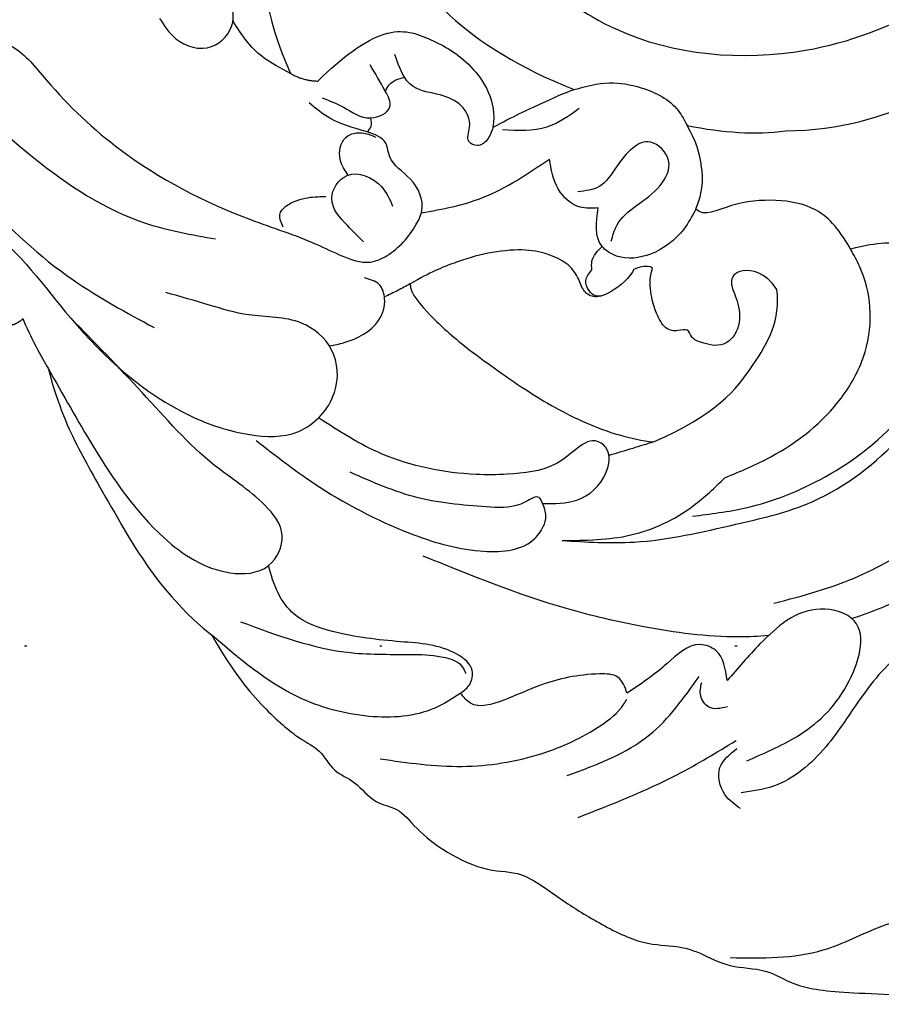
# Model space of a CAD drawing. Units: millimetres. Extents: x 5178 to 7554, y 9872 to 11552.
# Drawn here: x 7128 to 7167, y 10926 to 10971 of the extents above; entities that cross this region are included whole.
import ezdxf
from ezdxf.xclip import XClip

# ---------------------------------------------------------------- set-up
doc = ezdxf.new("R2010")
doc.units = ezdxf.units.MM
doc.header["$XCLIPFRAME"] = 2
doc.linetypes.add('DOT', pattern=[6.35, 0, -6.35])
doc.layers.add('H-08.木作(細線)', color=8, linetype='Continuous')
doc.layers.add('格子', color=1, linetype='Continuous')

# ---------------------------------------------------------------- blocks, each defined once
blk = doc.blocks.new('SE-21106L-d')
at = {"layer": 'H-08.木作(細線)'}
blk.add_arc((-113.897, 34.981), 212.697, 301.32863, 16.48912, dxfattribs=at)
blk.add_arc((-113.897, 34.981), 212.697, 301.32863, 16.48912, dxfattribs=at)
blk.add_arc((-113.897, 34.981), 212.697, 301.32863, 16.48912, dxfattribs=at)
blk = doc.blocks.new('SE-21085L')
at = {"layer": 'H-08.木作(細線)'}
for points, degree in [([(53.496, -1.503), (53.496, 0.493), (53.109, 2.639), (52.385, 4.639), (51.824, 5.331), (51.861, 6.602), (51.176, 7.337), (50.96, 8.794), (50.082, 9.347), (49.924, 10.579), (49.314, 12.214), (48.021, 14.019), (46.743, 14.581), (45.934, 16.46), (45.09, 18.113), (43.774, 20.202), (42.433, 20.976), (41.617, 21.791), (40.872, 23.082), (39.326, 23.975), (38.819, 25.148), (37.182, 26.557), (34.244, 28.253), (32.376, 29.864)], 3), ([(15.872, 3.924), (15.701, 3.286), (15.802, 1.815), (16.178, 0.488), (17.467, -1.13), (18.675, -1.841), (19.926, -2.189)], 3), ([(31.943, 0.895), (28.88, 1.252), (26.167, 0.168), (24.245, -0.996), (23.702, -2.27)], 3), ([(37.867, -10.736), (38.08, -10.367), (37.795, -8.964), (37.233, -7.205), (35.764, -3.938), (34.267, -1.344), (32.758, 0.299), (31.943, 0.895)], 3), ([(23.702, -2.27), (23.759, -3.215), (24.733, -4.027), (25.442, -3.649), (25.434, -2.75), (25.906, -1.631), (27.048, -1.102), (27.955, -1.986), (28.15, -2.356), (28.007, -2.744), (28.491, -2.874), (28.97, -3.161), (28.955, -4.095), (28.762, -4.825), (28.426, -5.605), (28.062, -5.899)], 3), ([(53.866, -15.596), (54.337, -13.839), (54.527, -11.712), (54.527, -8.843), (54.527, -4.178), (53.496, -1.503)], 3), ([(19.926, -2.189), (19.926, -3.361), (20.262, -4.613), (21.66, -5.819), (23.564, -6.714), (24.932, -6.714), (25.052, -7.224)], 3), ([(19.801, -8.268), (17.617, -7.007), (13.701, -6.249), (8.661, -6.134), (4.432, -7.376), (1.464, -8.806), (-1.068, -10.891), (-1.886, -11.927)], 3), ([(28.821, -6.284), (28.339, -6.227), (28.098, -6.054), (28.062, -5.899)], 3), ([(28.821, -6.284), (29.106, -6.026), (30.437, -5.837), (31.069, -6.069), (31.317, -6.588), (31.144, -7.204), (31.248, -8.027), (31.821, -8.827), (32.639, -9.562), (34.138, -10.226), (35.644, -10.585), (36.806, -10.736), (37.867, -10.736)], 3), ([(25.052, -7.224), (24.38, -7.752), (23.814, -8.661), (23.496, -9.914), (23.513, -10.674)], 3), ([(23.513, -10.674), (22.252, -9.595), (21.052, -8.752), (19.801, -8.268)], 3), ([(27.123, -36.558), (30.519, -32.379), (31.569, -25.339), (30.395, -18.772), (27.103, -14.621)], 3), ([(31.12, -14.967), (30.112, -14.955), (28.566, -14.802), (27.581, -14.721), (27.103, -14.621)], 3), ([(36.89, -20.715), (35.418, -21.109), (32.82, -21.379), (31.533, -19.822), (30.461, -18.077), (30.355, -15.942), (31.12, -14.967)], 3), ([(53.726, -18.094), (53.866, -17.286), (53.866, -16.118), (53.866, -15.596)], 3), ([(54.288, -18.092), (54.01, -18.018), (53.726, -18.094)], 2), ([(37.794, -21.628), (37.428, -21.025), (36.89, -20.715)], 2), ([(27.123, -36.558), (27.738, -36.73), (29.235, -35.59), (31.661, -33.296), (33.856, -31.236), (35.77, -28.081), (37.478, -24.556), (37.794, -21.628)], 3)]:
    blk.add_open_spline(points, degree=degree, dxfattribs=at)
for points, knots in [([(40.56, 22.716), (39.333, 23.453), (37.268, 24.691), (33.841, 24.78), (31.114, 25.601), (27.842, 26.138), (25.441, 24.59), (24.522, 23.143), (24.291, 22.814), (24.223, 22.717)], [0, 0, 0, 0, 4.204629, 7.074383, 10.063452, 12.792763, 16.747465, 17.596988, 17.953045, 17.953045, 17.953045, 17.953045]), ([(30.174, 19.453), (29.207, 19.402), (27.167, 19.297), (24.027, 18.663), (23.74, 16.462), (24.272, 14.719), (26.903, 14.486), (29.412, 15.336), (32.045, 16.805), (34.577, 17.287), (35.958, 16.725), (36.421, 16.537)], [0, 0, 0, 0, 3.036751, 6.409423, 7.728007, 9.266351, 11.276699, 14.542294, 17.376556, 20.31702, 21.800594, 21.800594, 21.800594, 21.800594]), ([(36.805, 17.135), (36.937, 16.849), (37.242, 16.187), (36.841, 14.9), (35.999, 14.78), (35.594, 14.722)], [0, 0, 0, 0, 0.93609, 2.17126, 3.315325, 3.315325, 3.315325, 3.315325]), ([(35.479, 15.421), (34.647, 15.517), (32.723, 15.739), (30.019, 15.16), (27.428, 12.754), (29.586, 10.517), (32.099, 11.032), (33.758, 11.611), (34.445, 11.85)], [0, 0, 0, 0, 2.479983, 5.729526, 8.63386, 10.248968, 13.387306, 15.603168, 15.603168, 15.603168, 15.603168]), ([(43.319, 13.833), (41.711, 14.076), (39.098, 14.471), (36.459, 14.413), (35.445, 14.391)], [0, 0, 0, 0, 4.868038, 7.906026, 7.906026, 7.906026, 7.906026]), ([(35.022, 12.883), (35.317, 12.792), (35.829, 12.633), (35.896, 11.814), (35.614, 11.503), (35.474, 11.348)], [0, 0, 0, 0, 0.841224, 1.455401, 2.069289, 2.069289, 2.069289, 2.069289]), ([(20.507, 10.477), (19.948, 10.391), (19.347, 10.393), (18.842, 11.374), (20.553, 12.114), (22.467, 12.697), (25.194, 12.729), (27.258, 12.441), (28.189, 12.239)], [0, 0, 0, 0, 1.160327, 1.634523, 3.319726, 5.034736, 8.321413, 11.141867, 11.141867, 11.141867, 11.141867]), ([(42.807, 11.956), (41.411, 12.195), (38.853, 12.632), (36.507, 11.554), (35.441, 11.064)], [0, 0, 0, 0, 4.131462, 7.574462, 7.574462, 7.574462, 7.574462]), ([(34.445, 11.85), (34.247, 11.36), (33.945, 10.615), (34.891, 9.463), (36.634, 9.952), (37.907, 10.046), (38.622, 10.099)], [0, 0, 0, 0, 1.44619, 2.199166, 3.929499, 6.150852, 6.150852, 6.150852, 6.150852]), ([(30.879, 9.891), (29.577, 10.247), (27.157, 10.91), (23.636, 10.788), (21.499, 10.575), (20.507, 10.477)], [0, 0, 0, 0, 4.023734, 7.48237, 10.475137, 10.475137, 10.475137, 10.475137]), ([(31.819, 11.026), (32.226, 10.836), (33.89, 9.974), (36.342, 8.08), (39.929, 4.729), (42.07, 1.977), (43.477, 0.167)], [14.96554, 14.96554, 14.96554, 14.96554, 16.316486, 20.604039, 24.17548, 31.036038, 31.036038, 31.036038, 31.036038]), ([(49.713, 7.102), (48.742, 7.866), (46.825, 9.372), (43.563, 10.621), (40.913, 10.865), (39.332, 10.649), (38.851, 10.371), (38.772, 10.325)], [0, 0, 0, 0, 3.691427, 7.28862, 10.270252, 11.657141, 11.930639, 11.930639, 11.930639, 11.930639]), ([(38.622, 10.099), (38.569, 9.799), (38.463, 9.193), (39.858, 8.34), (41.525, 7.803), (43.416, 7.659), (44.975, 7.31), (45.075, 6.567), (45.104, 6.349)], [0, 0, 0, 0, 0.832222, 1.679618, 4.370533, 6.16539, 7.669529, 8.294127, 8.294127, 8.294127, 8.294127]), ([(37.71, 2.684), (36.808, 3.283), (34.608, 4.743), (31.012, 5.817), (26.877, 7.104), (22.864, 6.663), (19.391, 5.175), (17.697, 2.812), (17.366, 0.575), (18.023, -0.485), (18.229, -0.817)], [0, 0, 0, 0, 3.234125, 7.882239, 11.176372, 16.136722, 19.665486, 22.109365, 24.64261, 25.7968, 25.7968, 25.7968, 25.7968]), ([(45.104, 6.349), (44.913, 6.324), (44.512, 6.27), (43.958, 5.643), (44.555, 4.141), (46.443, 2.927), (48.448, 1.423), (49.884, -0.195), (50.029, -1.714), (49.827, -2.527), (49.723, -2.946)], [0, 0, 0, 0, 0.567237, 1.1963, 2.184778, 4.799433, 7.891323, 9.783003, 10.998576, 12.291549, 12.291549, 12.291549, 12.291549]), ([(45.104, 6.349), (45.554, 6.374), (47.002, 6.451), (49.408, 5.261), (52.044, 2.59), (52.958, 0.011), (53.496, -1.503)], [0, 0, 0, 0, 1.341551, 4.316254, 7.652778, 12.404477, 12.404477, 12.404477, 12.404477]), ([(32.096, 4.665), (31.346, 4.982), (29.42, 5.798), (25.779, 6.308), (22.049, 5.815), (19.237, 4.238), (18.453, 2.874), (18.119, 2.292)], [0, 0, 0, 0, 2.438079, 6.259971, 10.871798, 13.540777, 15.526778, 15.526778, 15.526778, 15.526778]), ([(52.069, -1.384), (50.963, -0.046), (49.246, 2.032), (46.436, 3.536), (45.035, 4.418), (44.409, 5.145), (44.446, 5.558), (44.458, 5.699)], [0, 0, 0, 0, 5.144642, 7.990823, 9.410986, 10.210065, 10.622744, 10.622744, 10.622744, 10.622744]), ([(29.962, 3.899), (29.212, 3.995), (27.094, 4.269), (24.108, 3.828), (21.651, 2.314), (20.384, 0.602), (19.944, -0.974), (19.931, -1.897), (19.926, -2.189)], [0, 0, 0, 0, 2.269767, 6.409121, 8.730664, 10.755446, 12.652681, 13.525205, 13.525205, 13.525205, 13.525205]), ([(37.71, 2.684), (36.807, 3.197), (34.999, 4.223), (32.203, 4.455), (30.581, 4.052), (29.962, 3.899)], [0, 0, 0, 0, 3.089103, 6.186965, 8.097164, 8.097164, 8.097164, 8.097164]), ([(47.388, -8.106), (46.981, -7.099), (45.972, -4.599), (43.895, -1.347), (41.552, 1.166), (39.369, 2.287), (38.194, 1.798), (37.73, 1.361), (37.674, 0.996), (37.644, 0.798)], [0, 0, 0, 0, 3.260404, 8.092907, 11.364125, 13.802767, 14.558704, 15.050994, 15.63371, 15.63371, 15.63371, 15.63371]), ([(37.644, 0.798), (37.19, 1.07), (36.211, 1.657), (34.598, 1.344), (33.743, 0.25), (34.214, -0.681), (35.253, -0.549), (36.631, -0.307), (37.681, -0.806), (38.365, -1.132)], [0, 0, 0, 0, 1.547352, 3.340635, 4.475265, 5.048848, 6.012632, 7.173656, 9.344885, 9.344885, 9.344885, 9.344885]), ([(31.943, 0.895), (32.261, 0.823), (32.94, 0.668), (33.62, 0.51), (33.981, 0.421)], [0, 0, 0, 0, 0.977927, 2.091162, 2.091162, 2.091162, 2.091162]), ([(37.644, 0.798), (37.627, 0.683), (37.575, 0.322), (38.747, 0.433), (40.181, -0.501), (42.507, -2.097), (43.799, -3.869), (44.442, -4.752)], [0, 0, 0, 0, 0.304009, 0.95622, 2.531679, 5.828899, 9.098568, 9.098568, 9.098568, 9.098568]), ([(38.365, -1.132), (38.781, -1.345), (40.453, -2.299), (42.771, -4.341), (43.956, -6.595), (44.442, -7.575)], [6.750152, 6.750152, 6.750152, 6.750152, 8.147238, 12.498309, 15.761259, 15.761259, 15.761259, 15.761259]), ([(53.866, -15.596), (53.883, -14.238), (53.921, -11.15), (53.621, -6.907), (52.022, -3.704), (49.811, -2.613), (48.196, -3.73), (48.522, -5.903), (49.94, -8.508), (50.702, -12.563), (51.472, -15.543), (51.858, -17.039)], [0, 0, 0, 0, 4.080207, 9.274536, 12.633063, 14.384581, 15.875087, 17.449586, 20.330021, 24.945152, 29.59647, 29.59647, 29.59647, 29.59647]), ([(30.576, -5.942), (30.715, -5.986), (30.972, -6.067), (31.075, -6.495), (31.009, -6.995), (30.66, -7.123), (30.472, -7.192)], [0, 0, 0, 0, 0.406865, 0.747514, 1.218221, 1.772209, 1.772209, 1.772209, 1.772209]), ([(25.052, -7.224), (25.352, -7.04), (26.185, -6.527), (27.731, -6.322), (29.111, -6.892), (29.806, -8.198), (29.228, -8.951), (28.831, -9.471)], [0, 0, 0, 0, 1.052786, 2.923573, 4.449979, 5.235145, 6.974877, 6.974877, 6.974877, 6.974877]), ([(30.472, -7.192), (30.413, -7.315), (30.236, -7.689), (29.822, -7.806), (29.544, -7.884)], [0, 0, 0, 0, 0.39628, 1.203238, 1.203238, 1.203238, 1.203238]), ([(53.874, -23.85), (53.592, -23.378), (52.361, -21.318), (52.025, -16.517), (50.402, -11.52), (47.765, -8.526), (45.56, -7.153), (43.166, -7.861), (42.131, -9.882), (42.912, -12.01), (44.786, -12.951), (46.211, -14.486), (47.102, -15.409), (47.573, -15.897)], [0, 0, 0, 0, 1.639654, 7.152358, 14.104648, 16.908168, 19.072068, 21.49239, 23.412083, 25.224514, 27.637329, 29.453242, 31.488368, 31.488368, 31.488368, 31.488368]), ([(29.069, -7.883), (28.888, -8.06), (28.058, -8.87), (26.364, -8.53), (24.769, -9.595), (25.261, -11.411), (27.033, -10.788), (28.221, -10.115), (28.939, -10.418), (29.257, -10.552)], [0, 0, 0, 0, 0.739799, 3.391899, 4.588814, 5.742567, 7.587032, 8.820712, 9.797907, 9.797907, 9.797907, 9.797907]), ([(28.831, -9.471), (29.079, -9.593), (29.722, -9.908), (30.115, -11.181), (29.796, -12.027), (29.629, -12.469)], [0, 0, 0, 0, 0.811055, 2.093588, 3.494767, 3.494767, 3.494767, 3.494767]), ([(16.571, -28.501), (16.217, -28.687), (15.512, -29.056), (14.097, -29.192), (13.393, -28.035), (12.337, -27.019), (10.431, -26.81), (8.655, -28.128), (8.225, -30.348), (8.63, -33.026), (11.577, -36.834), (17.932, -36.946), (25.074, -33.667), (27.422, -24.831), (25.171, -15.608), (18.185, -10.731), (10.668, -9.499), (3.373, -11.148), (-3.268, -16.149), (-6.489, -24.212), (-5.711, -31.723), (-3.467, -37.289), (0.056, -40.021), (3.22, -39.491), (5.388, -39.664), (7, -39.43), (7.943, -40.379), (8.112, -41.403), (8.86, -41.806), (9.171, -41.796), (9.225, -41.794)], [0, 0, 0, 0, 1.215597, 2.419044, 3.755938, 4.889665, 6.794172, 8.921645, 10.86428, 13.269141, 16.933299, 24.229548, 30.150295, 39.468284, 48.636833, 57.227434, 63.159423, 71.181494, 78.968528, 87.167696, 95.996866, 100.970313, 104.993279, 108.08196, 110.120604, 111.705329, 112.536457, 113.856134, 114.624968, 114.788449, 114.788449, 114.788449, 114.788449]), ([(42.404, -10.135), (42.193, -10.058), (41.394, -9.797), (40.096, -9.74), (39.166, -10.578), (38.974, -11.46), (39.325, -11.814), (39.505, -11.996)], [0.501315, 0.501315, 0.501315, 0.501315, 1.177526, 3.017236, 4.033036, 4.713417, 5.434843, 5.434843, 5.434843, 5.434843]), ([(27.103, -14.621), (26.577, -14.482), (25.579, -14.218), (24.288, -13.125), (23.45, -11.864), (23.5, -10.938), (23.513, -10.674)], [0, 0, 0, 0, 1.605676, 3.052598, 5.021768, 5.804057, 5.804057, 5.804057, 5.804057]), ([(37.867, -10.736), (38.077, -10.742), (38.508, -10.753), (38.937, -10.788), (39.157, -10.808)], [0, 0, 0, 0, 0.630423, 1.291884, 1.291884, 1.291884, 1.291884]), ([(35.824, -13.255), (34.928, -12.921), (32.926, -12.228), (30.8, -12.384), (29.629, -12.469)], [0.444679, 0.444679, 0.444679, 0.444679, 3.280099, 6.755388, 6.755388, 6.755388, 6.755388]), ([(48.95, -30.028), (48.604, -29.683), (47.737, -28.817), (47.374, -26.005), (46.093, -21.767), (43.48, -17.652), (40.953, -14.924), (39.917, -13.356), (39.137, -12.434), (37.748, -12.282), (36.655, -12.669), (35.467, -13.435), (35.318, -14.83), (35.996, -15.91), (35.485, -16.898), (36.328, -17.888), (37.245, -18.752), (37.588, -19.689), (37.722, -20.057)], [0, 0, 0, 0, 1.432427, 3.595654, 8.151478, 14.799346, 17.955397, 19.227101, 20.520965, 21.338045, 23.233692, 23.924294, 25.452993, 26.810966, 27.450423, 28.424953, 30.208364, 31.36264, 31.36264, 31.36264, 31.36264]), ([(30.791, -14.676), (30.212, -14.296), (29.152, -13.599), (27.898, -13.723), (27.33, -13.779)], [0, 0, 0, 0, 2.007131, 3.672467, 3.672467, 3.672467, 3.672467]), ([(38.734, -13.421), (38.82, -13.745), (39.023, -14.514), (39.341, -15.907), (37.656, -16.755), (36.66, -15.364), (36.759, -14.497), (36.798, -14.163)], [0, 0, 0, 0, 1.034311, 2.450158, 3.689726, 5.307571, 6.320198, 6.320198, 6.320198, 6.320198]), ([(31.12, -14.967), (31.278, -14.829), (31.562, -14.581), (32.144, -14.509), (32.516, -15.06), (31.821, -15.566), (31.747, -16.59), (32.446, -17.507), (33.622, -18.361), (33.42, -19.421), (33.306, -20.025)], [0, 0, 0, 0, 0.6252, 1.125241, 1.547387, 2.180726, 3.219529, 4.290951, 5.555088, 7.224693, 7.224693, 7.224693, 7.224693]), ([(53.219, -28.734), (53.068, -27.044), (52.754, -23.533), (51.257, -18.762), (49.562, -15.997), (48.825, -14.793)], [0, 0, 0, 0, 5.084477, 10.564018, 14.7922, 14.7922, 14.7922, 14.7922]), ([(41.527, -15.805), (41.508, -16.017), (41.454, -16.599), (40.339, -16.591), (39.671, -16.314), (39.289, -16.099), (39.182, -16.039)], [0, 0, 0, 0, 0.577286, 1.583457, 2.526344, 2.891658, 2.891658, 2.891658, 2.891658]), ([(37.823, -16.371), (37.859, -16.634), (37.891, -17.24), (37.185, -18.089), (36.291, -17.759), (36.017, -17.385), (35.906, -17.233)], [0.221121, 0.221121, 0.221121, 0.221121, 1.005133, 2.03564, 2.862683, 3.428688, 3.428688, 3.428688, 3.428688]), ([(50.519, -34.886), (50.798, -33.489), (51.522, -29.868), (49.991, -24.319), (47.594, -19.511), (45.264, -17.562), (44.429, -16.865)], [0, 0, 0, 0, 4.23159, 10.969317, 16.777687, 20.0163, 20.0163, 20.0163, 20.0163]), ([(36.129, -17.635), (36.009, -17.652), (35.789, -17.723), (35.704, -17.965), (35.661, -18.09)], [0.2658568, 0.2658568, 0.2658568, 0.2658568, 0.6116402, 0.9805198, 0.9805198, 0.9805198, 0.9805198]), ([(37.107, -19.966), (36.887, -19.696), (36.39, -19.084), (35.96, -17.984), (34.535, -17.852), (34.479, -19.075), (34.489, -19.74), (34.496, -20.171)], [0, 0, 0, 0, 1.047461, 2.369793, 3.357964, 4.09714, 5.461094, 5.461094, 5.461094, 5.461094]), ([(34.496, -18.798), (34.4, -18.869), (34.075, -19.067), (33.704, -19.005), (33.436, -18.907)], [0.321298, 0.321298, 0.321298, 0.321298, 0.674593, 1.488451, 1.488451, 1.488451, 1.488451]), ([(37.794, -21.628), (38.041, -22.063), (38.732, -23.054), (38.833, -24.249), (38.849, -24.965)], [0, 0, 0, 0, 1.473968, 3.561161, 3.561161, 3.561161, 3.561161]), ([(41.65, -26.721), (41.634, -26.325), (41.597, -25.38), (40.415, -24.133), (38.572, -24.784), (38.469, -26.196), (37.947, -27.348), (36.982, -27.948), (36.547, -29.347), (36.813, -30.254), (36.971, -30.797)], [0, 0, 0, 0, 1.177563, 2.818062, 4.258187, 5.903151, 6.676404, 7.999274, 9.118791, 10.783523, 10.783523, 10.783523, 10.783523])]:
    blk.add_open_spline(points, degree=3, knots=knots, dxfattribs=at)
blk = doc.blocks.new('格子')
at = {"layer": '格子', "linetype": 'DOT', "ltscale": 2.5}
blk.add_lwpolyline([(0, -600), (3000, -600)], dxfattribs=at)

msp = doc.modelspace()

# ---------------------------------------------------------------- block references
at = {"color": 179, "true_color": 0x23273e}
ref = msp.add_blockref('格子', (6521.668, 11542.464), dxfattribs=at)
XClip(ref).set_block_clipping_path([(0, -900), (800, -100)])
msp.add_blockref('SE-21106L-d', (7062.603, 11082.457))
at = {"layer": 'H-08.木作(細線)', "rotation": 209.9999999999999}
msp.add_blockref('SE-21085L', (7184.22, 10968.381), dxfattribs=at)

doc.saveas('drawing.dxf')
